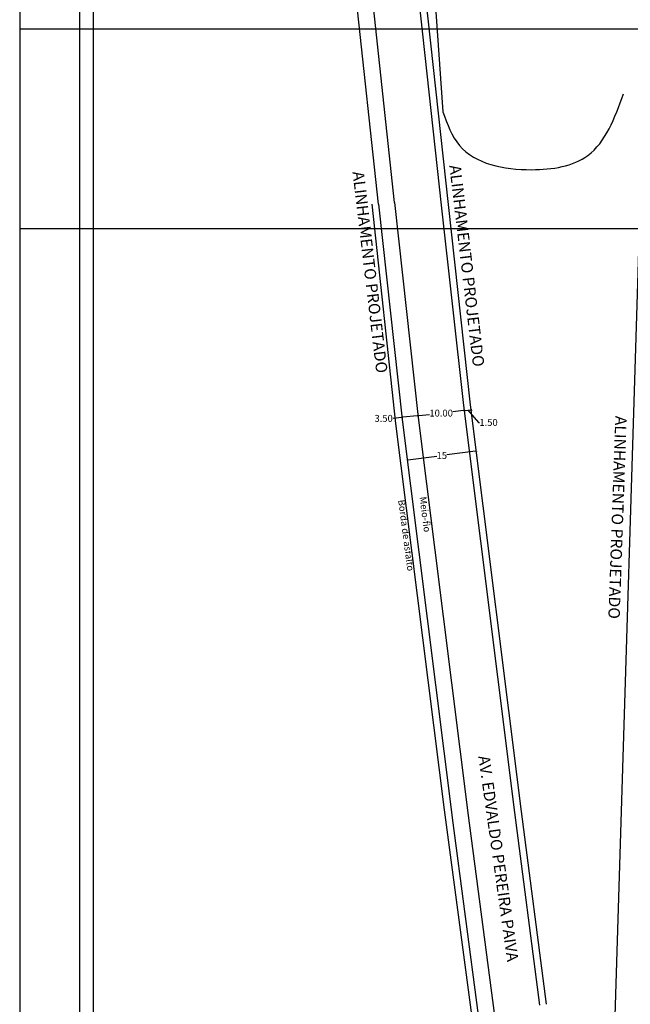
# Model space of a CAD drawing. Extents: x 177477 to 177774, y 1673942 to 1674739.
# Drawn here: x 177477 to 177610, y 1674150 to 1674364 of the extents above; entities that cross this region are included whole.
import ezdxf
from ezdxf.lldxf.tags import DXFTag

# ---------------------------------------------------------------- set-up
doc = ezdxf.new("R2010")
doc.units = 0
doc.header["$LTSCALE"] = 5
doc.header["$MEASUREMENT"] = 0
doc.header["$PDMODE"] = 2
doc.header["$PDSIZE"] = -0.5
for name, color, linetype in [('borda_asfalto', 7, 'Continuous'), ('poli_barranco', 7, 'Continuous'), ('T-ALINH-PROJ-C', 6, 'Continuous'), ('T-DIM', 1, 'Continuous'), ('T-MFIO-EXI', 7, 'DASHED2'), ('T-TEXTP', 7, 'Continuous')]:
    doc.layers.add(name, color=color, linetype=linetype)
doc.styles.get("Standard").update_dxf_attribs({"font": 'ARIAL.TTF', "height": 1.5})
tags = doc.linetypes.add('DASHED2', pattern=[0.375, 0.25, -0.125]).pattern_tags.tags
tags[6:7] = [DXFTag(74, 4), DXFTag(75, 0), DXFTag(340, '0'), DXFTag(46, 1.0), DXFTag(50, 0.0), DXFTag(44, 0.0), DXFTag(45, 0.0)]
tags[4:5] = [DXFTag(74, 4), DXFTag(75, 0), DXFTag(340, '0'), DXFTag(46, 1.0), DXFTag(50, 0.0), DXFTag(44, 0.0), DXFTag(45, 0.0)]
doc.dimstyles.get("Standard").update_dxf_attribs({"dimtxt": 0.18, "dimasz": 0.18, "dimexe": 0.18, "dimexo": 0.0625, "dimgap": 0.09, "dimtad": 0, "dimtih": 1, "dimtoh": 1, "dimdec": 4, "dimzin": 0, "dimdsep": 46, "dimtxsty": 'Standard', "dimcen": 0.09, "dimadec": 0, "dimazin": 0, "dimtfac": 1, "dimtdec": 4, "dimtofl": 0, "dimtmove": 0, "dimatfit": 0, "dimfxl": 0, "dimtolj": 1, "dimtzin": 0, "dimarcsym": 0})

# ---------------------------------------------------------------- blocks, each defined once
blk = doc.blocks.new('a3')
at = {"layer": 'DEFPOINTS'}
blk.add_lwpolyline([(0, 0), (297, 0), (297, 420), (0, 420)], close=True, dxfattribs=at)
blk = doc.blocks.new('*D74')
at = {"layer": 'DEFPOINTS', "color": 0}
for p in [(177560.34, 1674278.01), (177563.82, 1674278.39), (177563.83, 1674278.31)]:
    blk.add_point(p, dxfattribs=at)
at = {"layer": 'T-DIM', "color": 0, "lineweight": -2}
for p, q in [((177560.35, 1674277.93), (177558.43, 1674277.72)), ((177560.35, 1674277.94), (177560.37, 1674277.75)), ((177563.65, 1674278.29), (177560.53, 1674277.95)), ((177563.83, 1674278.33), (177563.85, 1674278.14))]:
    blk.add_line(p, q, dxfattribs=at)
at = {"layer": 'T-DIM', "color": 0}
for points in [[(177560.53, 1674277.98), (177560.53, 1674277.92), (177560.35, 1674277.93)], [(177563.65, 1674278.32), (177563.65, 1674278.26), (177563.83, 1674278.31)]]:
    blk.add_solid(points, dxfattribs=at)
at = {"layer": 'T-DIM', "color": 0, "insert": (177556.39, 1674277.72), "char_height": 1.5, "attachment_point": 5}
blk.add_mtext('\\A1;3.50', dxfattribs=at)
blk = doc.blocks.new('*D75')
at = {"layer": 'DEFPOINTS', "color": 0}
for p in [(177563.83, 1674278.31), (177573.93, 1674279.58), (177573.95, 1674279.43)]:
    blk.add_point(p, dxfattribs=at)
at = {"layer": 'T-DIM', "color": 0, "lineweight": -2}
for p, q in [((177563.84, 1674278.25), (177563.85, 1674278.14)), ((177564.01, 1674278.33), (177566.34, 1674278.59)), ((177573.77, 1674279.41), (177571.44, 1674279.15)), ((177573.94, 1674279.52), (177573.97, 1674279.25))]:
    blk.add_line(p, q, dxfattribs=at)
at = {"layer": 'T-DIM', "color": 0}
for points in [[(177564.01, 1674278.36), (177564.01, 1674278.3), (177563.83, 1674278.31)], [(177573.76, 1674279.44), (177573.77, 1674279.38), (177573.95, 1674279.43)]]:
    blk.add_solid(points, dxfattribs=at)
at = {"layer": 'T-DIM', "color": 0, "insert": (177568.89, 1674278.87), "char_height": 1.5, "attachment_point": 5}
blk.add_mtext('\\A1;10.00', dxfattribs=at)
blk = doc.blocks.new('*D76')
at = {"layer": 'DEFPOINTS', "color": 0}
for p in [(177573.93, 1674279.58), (177575.42, 1674279.77), (177575.44, 1674279.59)]:
    blk.add_point(p, dxfattribs=at)
at = {"layer": 'T-DIM', "color": 0, "lineweight": -2}
for p, q in [((177573.94, 1674279.52), (177573.97, 1674279.25)), ((177574.13, 1674279.45), (177575.26, 1674279.57)), ((177574.69, 1674279.51), (177577.05, 1674276.84)), ((177575.43, 1674279.7), (177575.46, 1674279.41)), ((177577.05, 1674276.84), (177577.23, 1674276.84))]:
    blk.add_line(p, q, dxfattribs=at)
at = {"layer": 'T-DIM', "color": 0}
for points in [[(177574.12, 1674279.48), (177574.13, 1674279.42), (177573.95, 1674279.43)], [(177575.26, 1674279.6), (177575.26, 1674279.54), (177575.44, 1674279.59)]]:
    blk.add_solid(points, dxfattribs=at)
at = {"layer": 'T-DIM', "color": 0, "insert": (177579.2, 1674276.84), "char_height": 1.5, "attachment_point": 5}
blk.add_mtext('\\A1;1.50', dxfattribs=at)
blk = doc.blocks.new('*D77')
at = {"layer": 'DEFPOINTS', "color": 0}
for p in [(177576.57, 1674270.59), (177576.57, 1674270.59), (177561.5, 1674268.7)]:
    blk.add_point(p, dxfattribs=at)
at = {"layer": 'T-DIM', "color": 0, "lineweight": -2}
for p, q in [((177561.68, 1674268.73), (177567.94, 1674269.51)), ((177576.39, 1674270.57), (177570.13, 1674269.79)), ((177576.58, 1674270.53), (177576.59, 1674270.41)), ((177561.51, 1674268.64), (177561.53, 1674268.53))]:
    blk.add_line(p, q, dxfattribs=at)
at = {"layer": 'T-DIM', "color": 0}
for points in [[(177576.39, 1674270.6), (177576.39, 1674270.54), (177576.57, 1674270.59)], [(177561.68, 1674268.76), (177561.69, 1674268.7), (177561.5, 1674268.7)]]:
    blk.add_solid(points, dxfattribs=at)
at = {"layer": 'T-DIM', "color": 0, "insert": (177569.04, 1674269.65), "char_height": 1.5, "attachment_point": 5}
blk.add_mtext('\\A1;15', dxfattribs=at)

msp = doc.modelspace()

# ---------------------------------------------------------------- linework, layer by layer
at = {"color": 7}
msp.add_line((177490.301, 1673948.418), (177490.301, 1674725.787), dxfattribs=at)
at = {"layer": 'poli_barranco'}
for p, q in [((177564.431, 1674413.804), (177569.265, 1674344.467)), ((177559.052, 1674276.636), (177553.93, 1674324.363)), ((177569.606, 1674192.484), (177559.052, 1674276.636)), ((177575.536, 1674147.911), (177569.606, 1674192.484))]:
    msp.add_line(p, q, dxfattribs=at)
msp.add_spline([(177569.265, 1674344.467), (177572.874, 1674337.127), (177588.528, 1674331.843), (177600.773, 1674334.938), (177608.571, 1674348.36)], degree=3, dxfattribs=at)
at = {"layer": 'T-ALINH-PROJ-C'}
for p, q in [((177555.243, 1674324.327), (177545.791, 1674412.811)), ((177570.457, 1674324.271), (177560.829, 1674413.066)), ((177555.244, 1674324.316), (177560.396, 1674277.525)), ((177575.305, 1674280.674), (177570.456, 1674324.275)), ((177586.39, 1674192.137), (177575.303, 1674280.695)), ((177560.402, 1674277.472), (177571.287, 1674190.823)), ((177591.817, 1674150.234), (177586.389, 1674192.143)), ((177571.29, 1674190.802), (177576.954, 1674147.797))]:
    msp.add_line(p, q, dxfattribs=at)
at = {"layer": 'T-ALINH-PROJ-C', "color": 6}
msp.add_line((177612.751, 1674344.666), (177602.937, 1674028.405), dxfattribs=at)
at = {"layer": 'T-DIM', "color": 1}
msp.add_line((177493.301, 1673951.418), (177493.301, 1674722.787), dxfattribs=at)
at = {"layer": 'T-MFIO-EXI'}
for p, q in [((177558.723, 1674324.699), (177549.272, 1674413.183)), ((177568.966, 1674324.109), (177559.338, 1674412.905)), ((177558.723, 1674324.699), (177563.875, 1674277.909)), ((177573.814, 1674280.508), (177568.966, 1674324.109)), ((177584.901, 1674191.951), (177573.814, 1674280.508)), ((177563.875, 1674277.909), (177574.76, 1674191.259)), ((177574.76, 1674191.259), (177580.424, 1674148.254)), ((177590.33, 1674150.041), (177584.901, 1674191.951))]:
    msp.add_line(p, q, dxfattribs=at)

# ---------------------------------------------------------------- block references
for p in [(177477.266, 1674319.021), (177477.266, 1673942.418)]:
    msp.add_blockref('a3', p)

# ---------------------------------------------------------------- texts
at = {"layer": 'borda_asfalto', "char_height": 1.5, "width": 17.6288, "attachment_point": 1, "rotation": 277.45251}
for s, insert in [('{\\fComic Sans MS|b0|i0|c0|p66;Meio-fio}', (177565.667, 1674260.785)), ('{\\fComic Sans MS|b0|i0|c0|p66;Borda de asfalto}', (177561.029, 1674260.121))]:
    msp.add_mtext(s, dxfattribs=dict(at, insert=insert))
at = {"layer": 'T-TEXTP', "char_height": 2.5, "width": 51.99011, "attachment_point": 1}
for s, insert, rotation in [('ALINHAMENTO PROJETADO', (177552.093, 1674331.638), 276.74764), ('ALINHAMENTO PROJETADO', (177573.138, 1674333.032), 276.74764), ('ALINHAMENTO PROJETADO', (177609.263, 1674278.213), 268), ('AV. EDVALDO PEREIRA PAIVA', (177579.442, 1674204.491), 278)]:
    msp.add_mtext(s, dxfattribs=dict(at, insert=insert, rotation=rotation))

# ---------------------------------------------------------------- dimensions: what is measured, and where the dimension line sits
at = {"layer": 'T-DIM'}
dim = msp.add_linear_dim(base=(177573.947, 1674279.428), p1=(177563.83, 1674278.315), p2=(177573.93, 1674279.579), angle=186.28385, text='10.00', dimstyle='Standard', override={"dimtxt": 2.5, "dimdec": 2, "dimtdec": 2, "dimtmove": 1, "dimatfit": 3}, dxfattribs=at)
dim.commit()
dim.dimension.update_dxf_attribs({"geometry": '*D75', "text_midpoint": (177568.889, 1674278.871)})
for base, p1, p2, angle, override, picture, middle, dimtype in [((177563.83, 1674278.314), (177560.343, 1674278.006), (177563.822, 1674278.389), 6.28385, {"dimtxt": 2.5, "dimdec": 2, "dimtdec": 2, "dimatfit": 3}, '*D74', (177556.394, 1674277.72), 161), ((177575.438, 1674279.593), (177573.93, 1674279.579), (177575.419, 1674279.765), 186.28385, {"dimtxt": 2.5, "dimdec": 2, "dimtdec": 2, "dimtmove": 1, "dimatfit": 3}, '*D76', (177577.325, 1674276.836), 160)]:
    dim = msp.add_linear_dim(base=base, p1=p1, p2=p2, angle=angle, dimstyle='Standard', override=override, dxfattribs=at)
    dim.commit()
    dim.dimension.update_dxf_attribs({"geometry": picture, "text_midpoint": middle, "dimtype": dimtype})
dim = msp.add_aligned_dim(p1=(177561.504, 1674268.705), p2=(177576.567, 1674270.591), distance=0, text='15', dimstyle='Standard', override={"dimtxt": 2.5, "dimdec": 2, "dimtdec": 2, "dimatfit": 3}, dxfattribs=at)
dim.commit()
dim.dimension.update_dxf_attribs({"geometry": '*D77', "text_midpoint": (177569.036, 1674269.648)})

doc.saveas('drawing.dxf')
